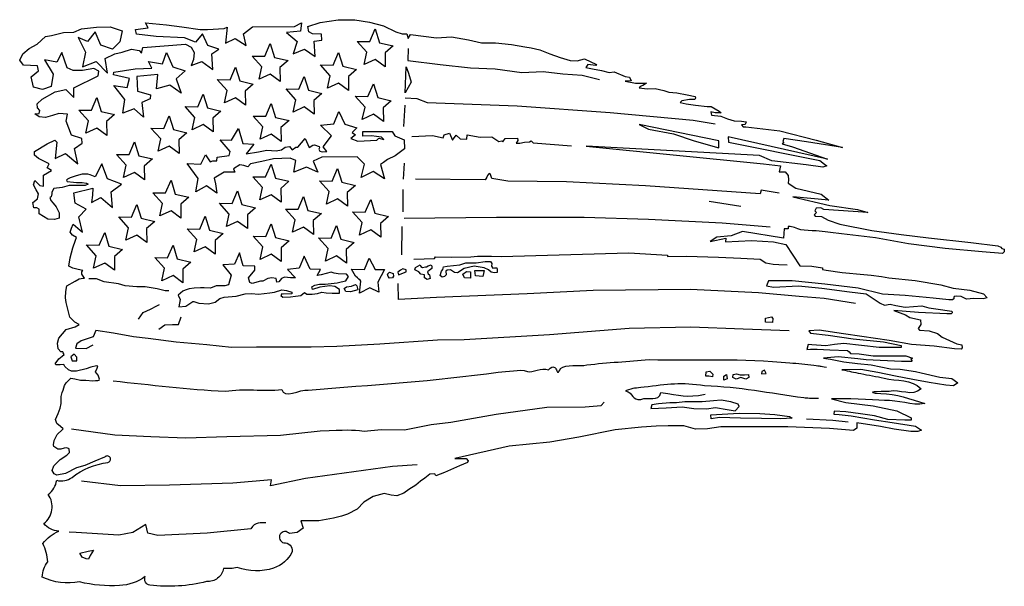
# Model space of a CAD drawing. Units: millimetres. Extents: x 26 to 644, y 27 to 383.
import ezdxf

# ---------------------------------------------------------------- set-up
doc = ezdxf.new("R2010")
doc.units = ezdxf.units.MM

msp = doc.modelspace()

# ---------------------------------------------------------------- linework, layer by layer
at = {"color": 7}
for points in [[(79.06, 108.08), (72.85, 105.59), (66.73, 102.89), (61.32, 101.38), (54.5, 97.88), (49.08, 96.87), (47.37, 97.68), (46.07, 99.88), (47.07, 102.78), (51.08, 106.79), (55.4, 109.4), (57.1, 111.11), (56.9, 113.32), (55.4, 114.11), (53.59, 113.71), (51.59, 113.11), (49.58, 113.11), (47.07, 114.92), (46.97, 115.82), (47.37, 118.53), (49.28, 122.34), (52.59, 125.44), (52.99, 125.94), (51.39, 127.45), (48.98, 129.35), (48.28, 131.76), (49.99, 135.64), (51.19, 138.85), (51.7, 141.85), (51.8, 143.46), (51.7, 146.26), (52.5, 148.67), (53.1, 150.28), (53.9, 153.09), (54.9, 154.89), (56.61, 156.39), (57.91, 157.69), (60.32, 157.29), (63.93, 156.49), (67.24, 156.49), (71.56, 156.09), (73.36, 156.19), (74.86, 156.29), (75.67, 156.49), (75.77, 157.19), (74.97, 159.7), (73.87, 160.8), (73.36, 161.7), (74.46, 164.01), (74.77, 165.31), (73.87, 165.51), (70.45, 164.61), (67.54, 163.51), (61.33, 162.11), (58.32, 162.2), (56.31, 163.01), (54, 165.01), (53.4, 166.41), (51.19, 166.21), (48.69, 166.12), (48.08, 166.82), (50.39, 169.82), (52.4, 171.63), (53.6, 172.63), (53, 173.63), (52.8, 174.34), (51.5, 174.34), (49.99, 176.24), (49.49, 179.65), (50.3, 182.91), (55.02, 188.22), (60.63, 189.93), (63.04, 191.33), (60.43, 192.93), (57.32, 196.04), (55.92, 201.05), (54.82, 205.26), (54.42, 208.07), (54.62, 212.08), (55.42, 215.79), (60.63, 218.7), (63.04, 220.1), (65.55, 220.6), (66.45, 220.6), (64.75, 222.91), (64.84, 224.41), (65.35, 225.32), (62.39, 225.99), (59.06, 226.75), (56.5, 228.03), (57.52, 233.16), (59.06, 239.57), (60.86, 244.43), (61.37, 245.97), (58.8, 247.51), (57.52, 249.3), (58.29, 251.86), (59.32, 254.42), (65.22, 249.3), (62.91, 259.04), (67.52, 263.9), (60.6, 267.49), (59.83, 274.15), (71.62, 276.97), (71.37, 272.61), (70.85, 268), (76.75, 271.08), (83.93, 264.93), (83.16, 274.67), (89.57, 279.53), (80.85, 282.86), (77.26, 292.34), (73.16, 284.14), (70.09, 285.42), (68.54, 285.68), (64.96, 285.68), (61.11, 284.66), (57.52, 283.38), (55.73, 282.61), (55.21, 282.1), (55.47, 281.07), (59.57, 280.82), (61.37, 280.55), (64.96, 280.55), (67.78, 280.04), (68.8, 279.53), (66.75, 278.76), (60.35, 278.76), (56.76, 278.76), (52.4, 277.48), (47.27, 276.71), (45.99, 274.41), (45.99, 273.38), (45.48, 271.59), (44.71, 271.08), (45.22, 269.28), (46.76, 267.49), (48.55, 265.18), (50.6, 261.6), (50.6, 258.26), (47.53, 257.24), (43.43, 257.5), (38.05, 260.83), (38.05, 263.9), (36.5, 264.67), (34.71, 264.67), (33.94, 268), (37.02, 270.31), (37.53, 273.38), (35.99, 275.95), (34.46, 279.02), (35.22, 281.84), (38.3, 278.76), (40.61, 278.25), (40.61, 285.17), (45.73, 287.99), (42.92, 289.78), (44.2, 292.34), (37.53, 295.68), (34.97, 297.72), (34.97, 300.03), (42.92, 304.9), (47.79, 307.2), (49.07, 305.92), (48.04, 295.68), (54.45, 298.75), (62.14, 292.34), (60.08, 301.82), (64.96, 305.15), (64.7, 308.22), (58.29, 310.28), (54.96, 318.99), (55.73, 323.34), (50.34, 323.85), (46.24, 322.57), (41.89, 321.29), (38.05, 321.8), (35.22, 323.6), (38.05, 323.85), (38.3, 325.65), (37.02, 327.44), (36.76, 330), (39.84, 332.82), (48.04, 337.43), (54.7, 338.97), (59.83, 333.85), (59.83, 340), (74.96, 347.43), (75.47, 350.5), (72.39, 352.03), (65.22, 350.75), (59.32, 350.75), (55.47, 352.55), (52.14, 362.15), (49.06, 356), (41.37, 357.53), (46.76, 348.57), (45.47, 340.88), (40.09, 338.83), (34.45, 340.37), (32.91, 346.77), (37.53, 350.61), (37.01, 353.69), (28.04, 354.2), (25.73, 357.28), (27.78, 361.38), (31.63, 364.71), (36.75, 367.27), (41.89, 372.14), (45.72, 372.9), (53.16, 374.7), (59.83, 374.96), (64.44, 377.01), (73.93, 378.03), (82.64, 378.29), (90.07, 375.73), (88.54, 368.81), (83.92, 364.19), (76.74, 366.75), (73.15, 375.21), (68.28, 369.06), (62.39, 371.62), (67, 362.4), (65.21, 353.18), (73.67, 356.51), (80.84, 349.08), (79.31, 358.3), (85.46, 361.38), (90.07, 362.4), (95.97, 364.19), (100.84, 363.43), (102.12, 361.63), (103.15, 365.22), (129.8, 367.27), (133.39, 365.47), (135.19, 362.15), (134.93, 357.79), (133.39, 353.95), (140.06, 356.51), (146.98, 351.38), (146.47, 361.38), (150.83, 364.19), (143.9, 366.5), (140.57, 373.93), (136.21, 368.55), (129.29, 371.37), (111.35, 372.14), (99.04, 373.67), (98.53, 376.49), (106.48, 377.52), (104.68, 380.85), (118.01, 379.57), (127.5, 378.29), (139.03, 376.49), (143.65, 376.49), (154.15, 377.26), (155.95, 378.03), (154.93, 368.04), (161.08, 370.86), (168, 366.5), (166.2, 373.93), (171.84, 378.29), (198.24, 378.54), (202.6, 380.85), (202.09, 375.47), (193.37, 374.7), (200.04, 369.06), (197.48, 361.38), (204.66, 364.19), (211.32, 359.58), (210.55, 369.32), (215.42, 369.83), (215.16, 373.67), (209.53, 373.93), (207.22, 375.21), (206.7, 378.54), (214.47, 380.93), (225.75, 382.72), (236.26, 382.72), (245.49, 381.19), (254.2, 378.88), (261.89, 375.04), (265.99, 373.76), (268.81, 373.76), (269.58, 370.93), (271.12, 373.5), (287.45, 371.29), (296.98, 372.06), (307.55, 370), (315.8, 368.2), (324.56, 368.2), (334.61, 367.17), (342.86, 365.63), (346.98, 365.11), (352.39, 363.82), (358.58, 361.24), (365.02, 358.93), (371.46, 357.12), (375.84, 356.87), (380.48, 358.15), (387.95, 354.55), (387.44, 354.03), (382.54, 354.55), (381.26, 352.75), (385.38, 351.97), (391.05, 350.94), (395.94, 349.66), (399.03, 349.91), (405.99, 347.08), (408.57, 346.57), (409.69, 344.43), (406.03, 344.09), (412.52, 342.88), (419.31, 342.98), (416.98, 341.36), (415.36, 340.85), (414.75, 339.94), (419.72, 339.23), (424.69, 339.53), (430.26, 338.22), (433.41, 337.3), (438.47, 336.8), (444.96, 335.48), (449.83, 334.57), (450.13, 333.46), (449.63, 332.54), (446.39, 332.74), (441.52, 331.73), (440.4, 330.72), (444.15, 329.91), (450.13, 329), (457.44, 328.29), (459.97, 328.29), (465.04, 325.35), (466.29, 324.19), (462.54, 324.19), (459.7, 325), (460.1, 322.88), (466.08, 322.17), (470.24, 320.44), (474.4, 319.33), (478.96, 319.13), (481.9, 318.62), (481.19, 316.9), (478.96, 316.8), (480.07, 315.48), (481.7, 315.48), (503.03, 313.03), (525.83, 307.08), (542.42, 302.42), (519.87, 306.04), (505.62, 308.11), (504.85, 306.3), (505.62, 305.52), (504.59, 304.74), (511.06, 302.93), (533.08, 295.16), (470.64, 309.15), (470.9, 305.78), (528.17, 294.39), (531.01, 292.05), (532.57, 291.02), (529.98, 290.24), (519.62, 291.54), (498.11, 294.13), (490.34, 297.5), (381.54, 303.29), (492.74, 292.32), (503.37, 290.99), (502.7, 287.18), (506.35, 287.34), (508.35, 285.02), (508.51, 282.2), (508.18, 280.04), (513.16, 276.89), (529.1, 273.24), (533.91, 269.42), (511.17, 271.58), (534.49, 266.01), (551.81, 263.66), (558.31, 261.68), (530.7, 263.66), (528.71, 264.57), (525.83, 264.38), (525.11, 262.76), (526.01, 261.68), (524.56, 260.24), (525.29, 259.34), (529.26, 259.15), (533.41, 256.81), (540.62, 254.47), (560.83, 250.5), (579.23, 247.98), (596.37, 245.81), (622.89, 242.93), (640.03, 240.77), (641.84, 240.04), (642.38, 239.14), (643.82, 238.6), (644, 236.98), (642.91, 236.07), (630.11, 236.98), (606.83, 239.14), (583.74, 242.03), (563.18, 245.81), (541.7, 248.34), (534.83, 249.07), (531.45, 249.63), (525.81, 250.2), (523.33, 250.31), (518.24, 250.65), (516.33, 250.88), (514.29, 251.44), (512.26, 252.23), (509.56, 252.91), (508.2, 253.02), (508.32, 251.55), (505.76, 251.39), (505.28, 245.7), (479.66, 249.79), (472.58, 247.06), (463.41, 246.15), (459.21, 243.58), (469.19, 245.57), (468.83, 243.22), (485.33, 244.12), (499.12, 243.22), (506.74, 241.59), (515.7, 228.31), (523.08, 227.97), (529.76, 227.05), (529.88, 225.89), (532.07, 225.55), (542.1, 224.16), (555.82, 222.9), (560.43, 222.32), (566.89, 221.51), (571.5, 220.71), (587.94, 218.98), (604.2, 216.33), (611.81, 214.14), (622.42, 212.87), (630.95, 210.68), (633.14, 208.15), (630.72, 207.46), (624.84, 207.69), (620.22, 207.34), (616.88, 208.95), (613.77, 209.3), (612.5, 208.95), (612.39, 208.38), (612.39, 207.57), (611.57, 206.88), (609.16, 206.99), (599.24, 208.03), (581.83, 209.53), (567.53, 210.45), (552.14, 214.14), (531.39, 216.79), (510.86, 218.87), (495.99, 218.75), (494.61, 215.64), (499.11, 214.83), (514.67, 215.64), (529.43, 214.14), (546.84, 211.95), (557.33, 210.68), (565.98, 204.79), (568.86, 203.52), (572.32, 204.21), (575.9, 203.4), (581.66, 202.25), (592.27, 203.06), (596.53, 201.8), (600.91, 201.33), (610.95, 199.83), (611.18, 198.8), (610.72, 198.1), (607.83, 198.22), (590.19, 199.03), (574.63, 200.18), (582.03, 197.53), (584.76, 195.87), (591.27, 194.45), (591.63, 191.49), (589.97, 188.89), (590.8, 187.82), (596.84, 187.35), (602.05, 185.81), (604.9, 183.44), (609.51, 181.31), (614.25, 179.3), (617.33, 178.71), (617.57, 176.81), (616.98, 175.98), (612.71, 176.11), (600.04, 177.76), (585.82, 178.95), (571.61, 181.43), (554.56, 183.91), (542.95, 185.57), (527.79, 187.94), (521.16, 187.35), (522.22, 186.05), (533.36, 184.63), (549.11, 182.49), (568.18, 180.48), (579.31, 178.23), (579.31, 176.93), (565.33, 176.93), (543.31, 179.54), (537.39, 178.95), (531.94, 178.12), (523.17, 178.59), (520.93, 178.82), (520.1, 175.75), (522.22, 175.87), (526.49, 175.87), (534.43, 175.51), (545.44, 175.15), (546.62, 174.21), (547.45, 173.26), (552.9, 172.91), (561.55, 171.84), (572.8, 171.72), (582.15, 171.72), (586.3, 170.3), (585.35, 169.71), (586.18, 168.53), (585.82, 168.17), (579.43, 168.29), (557.17, 169.24), (551.95, 169.95), (539.75, 171.13), (530.52, 170.3), (534.9, 169.59), (543.19, 168.05), (551.83, 166.87), (560.36, 166.16), (572.56, 163.67), (578.6, 163.32), (588.19, 162.01), (591.86, 161.19), (603.51, 158.42), (610.97, 157.59), (614.76, 154.75), (612.15, 152.97), (607.3, 153.44), (596.76, 155.1), (586.57, 157), (575.68, 158.89), (564.54, 161.26), (553.89, 163.15), (542.06, 163.04)], [(269.71, 364.71), (269.43, 357.05), (289.75, 354.7), (308.83, 352.5), (324.4, 351.84), (341.07, 349.5), (354.35, 350.28), (366.85, 348.72), (378.84, 347.94), (389.81, 345.09)], [(266.98, 315.59), (267.75, 329.05)], [(267.88, 333.62), (275.14, 333.29), (281.59, 330.81), (338.19, 328.63), (396.53, 324.41), (448.54, 319.66), (462.51, 317.31)], [(272.05, 309.37), (284.88, 310.04), (291.63, 308.52), (292.3, 310.38), (295.68, 311.56), (297.53, 307.18), (299.72, 310.21), (302.26, 308.02), (306.48, 307.68), (306.64, 310.55), (314.91, 309.03), (322.17, 309.2), (326.55, 306.33), (328.41, 306.67), (329.08, 306.16), (330.6, 308.19), (338.37, 308.36), (338.53, 307.01), (337.52, 305.15), (339.88, 305.32), (342.75, 305.83), (345.95, 305.99), (346.97, 306.67), (348.15, 305.49), (372.18, 303.53)], [(266.65, 282.54), (267.26, 292.68)], [(317.92, 282.17), (274.21, 282.6)], [(502.62, 273.89), (491.24, 275.73), (490.75, 273.4), (418.65, 278.38), (369, 281.03), (332.34, 281.33), (322.16, 283.02)], [(266.48, 262.07), (266.48, 276.07)], [(458.67, 268.78), (478.62, 265.7)], [(496.95, 252.54), (466.78, 254.95), (420.59, 257.24), (380.14, 258.67), (325.15, 258.49), (267.19, 257.95)], [(265.77, 252.98), (265.42, 235.1)], [(273.22, 232.41), (286.18, 232.92), (286.87, 233.84), (296.62, 233.72), (309, 233.84), (313.25, 234.41), (322.07, 234.41), (328.16, 234.07), (408.15, 236.49), (432.45, 234.98), (432.49, 234.07), (444.37, 234.31), (464.54, 233.62), (478.5, 233.15), (490.6, 232.35), (494.29, 230.16), (498.79, 229.35), (502.48, 229), (507.56, 228.81)], [(236.57, 221.66), (234.12, 226.23), (242.16, 225.9), (245.17, 233.15), (248.86, 225.9), (254.77, 225.9), (250.65, 217.89), (251.2, 211.72)], [(119.46, 212.63), (117.04, 212.52), (112.08, 213.73), (104.58, 215.05), (99.3, 215.05), (91.92, 215.61), (87.73, 216.92), (78.77, 218.25), (73.93, 220.01), (69.18, 220.12)], [(251.2, 211.72), (245.62, 214.52), (239.03, 211.05), (240.04, 218.64)], [(550.53, 204.68), (530.81, 207.66), (515.25, 208.93), (489.6, 211.35), (447.05, 213.42), (385.92, 212.78), (344.37, 210.71), (287.5, 208.36), (263.63, 207.18), (263.33, 217.2)], [(100.43, 194.68), (103.35, 198.85), (107.94, 201.14), (111.85, 203.1), (113.52, 203.93)], [(113.15, 188.43), (116.9, 191.14), (121.7, 191.35), (125.53, 191.51), (127.12, 196.14)], [(508.85, 187.53), (479.98, 188.51), (447.12, 189.73), (408.47, 188.81), (358.44, 184.85), (304.89, 181.81), (288.15, 181.51), (251.93, 179.07), (224.85, 177.56), (208.73, 177.25), (174.51, 177.23), (158.69, 176.92), (143.16, 178.75), (124, 180.27), (106.34, 182.71), (97.21, 183.61), (84.74, 186.05), (73.48, 187.57), (71.96, 183.61), (64.35, 181.18), (61.61, 179.36), (60.7, 176.62), (67.4, 176.32), (71.96, 178.75)], [(535.43, 144.81), (544.43, 142.39), (561.6, 140.44), (576.41, 137.32), (585.58, 132.84), (585.58, 131.47), (581.48, 131.28), (570.95, 131.86), (562.57, 134.01), (553.6, 135.37), (544.43, 136.54), (537.22, 136.93), (537.02, 135.17), (540.34, 134.98), (547.75, 134.01), (562.57, 131.67), (573.49, 129.91), (588.31, 127.57), (592.02, 125.04), (589.68, 124.26), (585.39, 124.26), (574.85, 125.63), (566.28, 127.38), (551.45, 129.72), (551.42, 126.27), (549.34, 124.93), (534.26, 126.15), (508.13, 127.25), (489.74, 127.13), (466.07, 127.28), (457.61, 126.02), (450.08, 125.71), (442.87, 127.91), (432.85, 127.91), (425.33, 127.59), (416.23, 126.96), (399.62, 125.4), (376.74, 120.7), (358.57, 117.56), (333.18, 115.06), (298.91, 107.22), (306.06, 107.31), (307.32, 105.89), (306.93, 104.86), (301.94, 102.64), (292.43, 98.6), (287.13, 96.46), (286.41, 97.73), (283.24, 97.57), (280.15, 94.88), (277.38, 93.14), (274.45, 90.61), (270.17, 87.83), (267.01, 85.54), (262.49, 83.8), (259.04, 84.41), (254.52, 85.28), (247.79, 83.38), (241.85, 79.97), (237.73, 75.62), (231.47, 72.29), (227.83, 71.18), (222.75, 69.94), (213.51, 68.19), (202.19, 68.21), (203.64, 63.66), (199.91, 60.83), (195.12, 60.16)], [(241.94, 124.52), (252.81, 125.49), (267.35, 125.3), (276.86, 127.24), (284.04, 128.59), (296.49, 130.16), (324.82, 135.2), (356.81, 139.46), (380.91, 139.84), (390.81, 140.61), (392.73, 142.58)], [(545.87, 130.18), (536.24, 131.08), (519.86, 132.06)], [(58.3, 125.91), (85.52, 122.2), (108.01, 121.22), (130.08, 120.26), (155.72, 121.03), (189.47, 122), (214.49, 124.71)], [(275.42, 103.27), (259.83, 102.22), (205.21, 94.7), (183.24, 90.25), (183.87, 94.02), (159.67, 91.82), (119.76, 90.56), (88.96, 90.25), (64.45, 93.07)], [(170.79, 63.15), (143.53, 60.38), (112.42, 58.98), (106.1, 60.56), (104.91, 65.89), (96.81, 60.95), (87.92, 59.18), (71.32, 60.16), (61.25, 60.95), (56.9, 61.15)]]:
    msp.add_lwpolyline(points, dxfattribs=at)
for points in [[(242.07, 354.55), (243.77, 362.35), (237.66, 369.14), (245.63, 368.97), (249.03, 376.93), (251.74, 368.29), (260.22, 366.25), (255.13, 361.85), (255.3, 353.2), (249.03, 357.78)], [(176.07, 345.35), (177.77, 353.15), (171.66, 359.93), (179.64, 359.76), (183.02, 367.73), (185.74, 359.08), (194.22, 357.05), (189.13, 352.64), (189.3, 344), (183.02, 348.57)], [(97.59, 326.87), (90.6, 324.08), (91.65, 332.63), (84.84, 341.36), (93.22, 340.14), (94.62, 345.73), (84.66, 348.18), (84.76, 349.79), (98.23, 351.87), (108.75, 352.3), (106.56, 356.47), (115.33, 354.94), (117.96, 362.05), (121.8, 353.18), (129.57, 350.55), (123.98, 345.51), (127.06, 336.54), (119.93, 341.68), (111.6, 339.38), (112.48, 348.37), (99.22, 347.16), (99.66, 337.96), (107.77, 335.66), (107.66, 333.14), (102.51, 330.84), (103.53, 321.63)], [(219.05, 339.72), (220.75, 347.52), (214.64, 354.31), (222.61, 354.14), (226.01, 362.1), (228.72, 353.46), (237.2, 351.43), (232.11, 347.02), (232.28, 338.37), (226.01, 342.95)], [(154.24, 330.52), (155.94, 338.32), (149.83, 345.1), (157.8, 344.93), (161.2, 352.9), (163.91, 344.25), (172.4, 342.22), (167.31, 337.81), (167.48, 329.17), (161.2, 333.74)], [(271.5, 343.43), (267.71, 336.85), (268.51, 353.24), (269.86, 349.19)], [(197.39, 324.72), (199.08, 332.52), (192.98, 339.31), (200.95, 339.14), (204.34, 347.1), (207.06, 338.46), (215.54, 336.43), (210.45, 332.01), (210.62, 323.37), (204.34, 327.95)], [(240.88, 320.12), (242.57, 327.92), (236.47, 334.71), (244.44, 334.54), (247.83, 342.5), (250.55, 333.85), (259.03, 331.82), (253.94, 327.41), (254.11, 318.77), (247.83, 323.35)], [(133.97, 313.64), (135.66, 321.43), (129.55, 328.22), (137.53, 328.04), (140.92, 336.01), (143.63, 327.37), (152.12, 325.33), (147.03, 320.93), (147.19, 312.28), (140.92, 316.85)], [(67.2, 311.45), (68.9, 319.24), (62.79, 326.03), (70.76, 325.86), (74.16, 333.82), (76.87, 325.18), (85.35, 323.14), (80.26, 318.74), (80.44, 310.09), (74.16, 314.67)], [(176.75, 307.68), (178.45, 315.48), (172.35, 322.26), (180.32, 322.09), (183.71, 330.06), (186.43, 321.41), (194.9, 319.38), (189.81, 314.97), (189.98, 306.32), (183.71, 310.9)], [(112.59, 300.11), (114.29, 307.91), (108.18, 314.69), (116.15, 314.51), (119.55, 322.49), (122.26, 313.84), (130.74, 311.8), (125.65, 307.4), (125.82, 298.75), (119.55, 303.32)], [(267.26, 301.75), (261.48, 297.22), (256.64, 295.05), (254.13, 293.05), (252.3, 291.88), (254.8, 282.88), (247.62, 287.38), (240.12, 283.71), (242.29, 292.05), (237.61, 296.56), (215.39, 296.51), (210.02, 294), (212.87, 287.12), (205.83, 290.14), (197.94, 287.12), (199.12, 294.33), (195.59, 295.84), (185.02, 295.34), (177.8, 293.66), (170.58, 292.32), (168.9, 290.31), (166.56, 291.31), (164.04, 291.65), (160.01, 289.13), (160.85, 287.12), (154.13, 287.12), (147.76, 283.26), (148.6, 279.74), (149.61, 273.87), (143.06, 278.4), (136.35, 274.71), (137.86, 283.1), (130.81, 292.49), (139.54, 291.98), (142.39, 297.85), (145.24, 293.49), (147.09, 294.16), (149.61, 294.16), (149.77, 296.51), (157.33, 297.52), (158, 300.03), (151.62, 307.25), (158.83, 307.08), (163.03, 314.46), (165.89, 305.07), (172.77, 304.56), (167.9, 298.53), (175.62, 299.87), (180.99, 300.87), (186.69, 300.37), (190.05, 301.04), (192.4, 302.72), (195.09, 303.22), (196.93, 301.04), (199.12, 302.72), (200.46, 302.72), (204.98, 308.25), (207.5, 302.55), (209.85, 303.89), (210.86, 304.23), (213.88, 303.22), (214.05, 302.39), (213.55, 301.37), (214.22, 300.2), (215.89, 299.7), (218.58, 300.03), (216.23, 302.89), (221.43, 309.76), (214.72, 316.47), (222.94, 317.31), (226.13, 325.03), (229.82, 317.14), (237.37, 314.79), (234.52, 311.94), (236.54, 310.44), (233.69, 308.25), (238.05, 306.58), (249.96, 307.08), (251.31, 308.42), (254.49, 307.58), (252.82, 308.93), (246.61, 309.76), (241.24, 309.6), (241.24, 312.61), (253.15, 312.61), (259.53, 312.61), (261.37, 309.76), (267.21, 307.22)], [(414.78, 316.94), (420.54, 314.06), (436.26, 311.18), (449.35, 306.73), (464.8, 302.28), (464.8, 306.73)], [(90.93, 283.61), (92.63, 291.41), (86.52, 298.19), (94.49, 298.02), (97.89, 305.99), (100.6, 297.35), (109.08, 295.31), (103.99, 290.9), (104.16, 282.25), (97.89, 286.83)], [(176.59, 269.59), (178.29, 277.38), (172.18, 284.17), (180.15, 284), (183.54, 291.97), (186.26, 283.32), (194.74, 281.28), (189.65, 276.88), (189.82, 268.23), (183.54, 272.81)], [(218.37, 267.01), (220.06, 274.81), (213.96, 281.59), (221.93, 281.42), (225.32, 289.39), (228.04, 280.74), (236.52, 278.71), (231.43, 274.3), (231.6, 265.65), (225.32, 270.23)], [(113.79, 259.56), (115.49, 267.35), (109.38, 274.14), (117.36, 273.97), (120.75, 281.93), (123.46, 273.29), (131.94, 271.25), (126.85, 266.85), (127.02, 258.2), (120.75, 262.77)], [(155.62, 252.92), (157.31, 260.72), (151.21, 267.5), (159.18, 267.33), (162.57, 275.3), (165.29, 266.65), (173.77, 264.62), (168.68, 260.21), (168.85, 251.57), (162.57, 256.14)], [(92.35, 244.33), (94.05, 252.13), (87.94, 258.91), (95.92, 258.74), (99.31, 266.71), (102.02, 258.06), (110.5, 256.03), (105.41, 251.62), (105.58, 242.97), (99.31, 247.55)], [(197.05, 249.31), (198.74, 257.11), (192.64, 263.89), (200.61, 263.72), (204, 271.69), (206.72, 263.04), (215.2, 261.01), (210.11, 256.6), (210.28, 247.95), (204, 252.54)], [(239.17, 247.59), (240.87, 255.39), (234.76, 262.17), (242.73, 262.01), (246.13, 269.97), (248.84, 261.32), (257.32, 259.29), (252.23, 254.88), (252.4, 246.24), (246.13, 250.82)], [(135.33, 236.94), (137.03, 244.74), (130.92, 251.52), (138.89, 251.35), (142.29, 259.32), (145, 250.67), (153.48, 248.64), (148.39, 244.23), (148.56, 235.59), (142.29, 240.16)], [(176.77, 232.3), (178.46, 240.1), (172.35, 246.88), (180.32, 246.71), (183.72, 254.68), (186.43, 246.03), (194.92, 244), (189.83, 239.59), (189.99, 230.94), (183.72, 235.52)], [(217.68, 231.27), (219.37, 239.07), (213.27, 245.85), (221.24, 245.68), (224.63, 253.65), (227.35, 245), (235.83, 242.97), (230.74, 238.56), (230.91, 229.91), (224.63, 234.49)], [(72.15, 226.79), (73.84, 234.59), (67.73, 241.38), (75.71, 241.21), (79.1, 249.17), (81.81, 240.52), (90.29, 238.49), (85.21, 234.08), (85.37, 225.44), (79.1, 230.01)], [(115.04, 218.9), (116.74, 226.7), (110.64, 233.48), (118.61, 233.31), (122, 241.28), (124.72, 232.63), (133.19, 230.59), (128.1, 226.19), (128.27, 217.54), (122, 222.12)], [(126.41, 207.02), (125.7, 202.6), (130.13, 202.95), (134.38, 205.79), (135.09, 205.96), (138.28, 204.72), (144.3, 204.37), (148.55, 205.43), (151.38, 207.73), (154.03, 208.62), (161.65, 209.15), (167.31, 210.74), (171.38, 210.92), (175.64, 210.39), (182.9, 211.27), (185.73, 211.8), (190.33, 213.22), (193.17, 212.86), (196.53, 211.63), (196.53, 210.57), (191.57, 210.39), (190.33, 210.57), (189.63, 209.68), (191.04, 208.62), (195.82, 208.79), (199.01, 209.15), (202.19, 209.68), (204.5, 211.45), (206.09, 210.39), (209.45, 210.39), (212.64, 210.92), (215.47, 211.63), (218.13, 211.27), (221.85, 211.1), (224.33, 211.1), (226.63, 211.1), (226.63, 213.39), (223.62, 215.34), (220.43, 215.7), (214.24, 214.81), (209.63, 213.39), (209.28, 214.98), (211.05, 216.05), (214.06, 216.76), (217.6, 216.76), (225.04, 217.64), (227.51, 218.17), (230.52, 218.88), (232.3, 221.54), (230.88, 222.95), (225.74, 223.13), (223.26, 223.66), (221.32, 224.36), (215.12, 222.6), (212.46, 222.24), (214.59, 225.96), (208.04, 226.14), (204.32, 234.28), (201.31, 226.85), (193.87, 225.96), (199.01, 220.65), (195.82, 220.65), (192.1, 221.18), (190.16, 220.3), (188.38, 218.17), (187.14, 218), (186.79, 220.3), (183.96, 220.65), (181.48, 220.3), (178.47, 218.7), (176.88, 218.53), (171.72, 217.06), (170.18, 217.83), (169.51, 220.8), (173.37, 225.43), (173.48, 228.07), (165.99, 228.29), (163.78, 236.44), (160.59, 229.39), (153.21, 228.84), (158.61, 222.34), (156.85, 216.29), (154.64, 215.62), (151.34, 215.62), (149.13, 215.62), (145.5, 214.31), (141.53, 214.53), (139.22, 214.53), (135.36, 214.31), (132.06, 213.86), (129.74, 212.99), (128.09, 212.43), (125.15, 209.92)], [(281.55, 219.65), (279.93, 220.69), (279.93, 222.54), (277.61, 223.01), (276.33, 224.4), (273.9, 225.79), (274.36, 227.18), (277.14, 228.92), (277.61, 227.76), (278.65, 227.18), (280.51, 227.53), (281.2, 227.53), (282.24, 228.22), (284.21, 228.8), (284.44, 227.99), (284.56, 226.49), (282.94, 225.33), (281.9, 224.4), (282.24, 223.24), (283.05, 222.54), (283.54, 220.3)], [(292.45, 221.5), (290.93, 221.15), (289.66, 222.08), (290.59, 224.98), (291.4, 226.02), (291.75, 227.53), (294.07, 228.11), (302.18, 228.92), (305.78, 230.08), (308.56, 230.08), (312.38, 230.19), (317.95, 231), (321.31, 231), (322.12, 229.73), (322.01, 228.11), (322.93, 226.72), (323.86, 226.95), (325.36, 227.06), (325.6, 225.91), (325.48, 224.05), (323.86, 223.82), (321.77, 224.29), (320.15, 225.68), (317.48, 227.06), (311.11, 227.99), (304.85, 226.6), (300.56, 223.82), (298.71, 224.05), (296.27, 225.79), (294.07, 225.56), (293.37, 224.98), (293.49, 222.54)], [(258.01, 220.43), (257.07, 221.59), (256.79, 223.11), (257.9, 224.33), (260.25, 223.33), (260.36, 221.77), (259.74, 220.71)], [(268.34, 224.52), (268.45, 225.79), (266.36, 226.37), (264.85, 225.56), (263.23, 224.17), (263.7, 222.49)], [(304.97, 220.81), (303.92, 223.01), (306.24, 224.63), (308.9, 224.4), (308.9, 220.46)], [(311.92, 221.96), (311.57, 225.33), (315.39, 225.33), (317.48, 225.33), (316.56, 221.5)], [(233.45, 211.95), (230.44, 212.06), (229.43, 214.07), (230.99, 214.96), (234.01, 215.52), (236.57, 216.53), (237.35, 215.74), (238.09, 213.13)], [(494.15, 192.94), (494.15, 195.41), (497.8, 196.24), (498.62, 195.18), (498.39, 192.7)], [(57.89, 171.22), (58.61, 168.6), (61.6, 168.71), (61.6, 170.87), (59.93, 172.9)], [(458.43, 158.95), (456.55, 158.95), (456.74, 161.76), (458.99, 162.14), (461.05, 160.26), (460.86, 158.58)], [(493.5, 162.75), (491.78, 161.97), (491.54, 160.56), (494.44, 160.72)], [(470, 157.31), (467.94, 156.57), (467.94, 159), (469.62, 159.94)], [(483.3, 159.94), (483.48, 158.06), (481.61, 157.13), (478.62, 158.06), (475.62, 157.13), (473.56, 158.25), (473.74, 160.12), (475.81, 160.5), (478.05, 159.75), (480.86, 159.75)], [(431.62, 139.21), (441.81, 139.68), (449.02, 138.66), (456.94, 138.58), (462.66, 139.29), (470.03, 138.11), (474.93, 137.33), (477.55, 139.99), (476.84, 141.48), (472.37, 142.81), (466.19, 143.83), (461.32, 143.52), (454.35, 142.89), (448.55, 142.89), (443.45, 142.97), (438.21, 142.34), (434.05, 142.19), (426.76, 141.71), (422.61, 141.09), (421.98, 138.66)], [(459.63, 134.77), (477.46, 135.76), (490.49, 135.5), (499.92, 135.03), (509.13, 133.7), (510.76, 132.69), (503.59, 132.14), (491.58, 132.45), (478.41, 132.53), (471.63, 132.92), (465.24, 133.08), (459.83, 132.19)], [(69.93, 46.37), (69.04, 44.19), (67.53, 44.27), (65.05, 45.35), (63.42, 47.8), (68.71, 49.22), (72.13, 49.76)]]:
    msp.add_lwpolyline(points, close=True, dxfattribs=at)
for points in [[(322.16, 283.02), (320.62, 289.78), (319.42, 283.72), (317.92, 282.17)], [(240.04, 218.64), (239.47, 219.28), (238.27, 220.18), (236.57, 221.66)], [(381.93, 166.07), (394.93, 167.6), (407.94, 168.22), (420.95, 169.42)], [(420.95, 169.42), (450.44, 168.74), (479.94, 170.39), (509.39, 167.33)], [(509.39, 167.33), (514.4, 167.02), (519.38, 166.51), (524.33, 165.84)], [(206.9, 150.23), (246.62, 153.65), (286.69, 155.81), (326.22, 161.59)], [(326.22, 161.59), (332.11, 161.36), (339.64, 163.9), (344.53, 161.97)], [(344.53, 161.97), (347.87, 160.92), (353.24, 164.62), (357.83, 163.02)], [(357.83, 163.02), (364.07, 169.28), (362.21, 156.39), (365.34, 163.83)], [(365.34, 163.83), (368.9, 166.74), (376.77, 164.91), (381.93, 166.07)], [(524.33, 165.84), (529.29, 165.17), (527.48, 165.5), (532.4, 164.6)], [(542.06, 163.04), (547.1, 161.99), (548.97, 161.61), (553.87, 160.64)], [(84.5, 156.03), (107.91, 153.65), (131.36, 150.71), (154.81, 149.48)], [(553.87, 160.64), (558.78, 159.68), (563.69, 158.72), (568.61, 157.83)], [(568.61, 157.83), (576.32, 155.68), (585.82, 157.31), (591.69, 151.1)], [(154.81, 149.48), (166.58, 151.66), (178.59, 149.23), (190.38, 150.69)], [(190.38, 150.69), (191.32, 144.48), (201.81, 150.94), (206.9, 150.23)], [(417.8, 152.06), (411.7, 151.39), (412.01, 151.67), (406.13, 149.85)], [(406.13, 149.85), (411.33, 148.31), (410.09, 143.78), (415.81, 144.3)], [(415.81, 144.3), (420.24, 146.59), (427.03, 142.36), (428.4, 148.74)], [(455.84, 152.87), (441.4, 155.28), (432.34, 153.76), (417.8, 152.06)], [(428.4, 148.74), (440.82, 147), (443.9, 145.13), (456.17, 147.73)], [(518.17, 145.36), (496.29, 148.28), (477.8, 152.15), (455.84, 152.87)], [(571.6, 149.42), (565.85, 149.41), (554.39, 148.92), (566.49, 148.08)], [(591.69, 151.1), (586.09, 145.7), (578.47, 151.07), (571.6, 149.42)], [(527.4, 144.91), (522.44, 145.08), (519.93, 144.95), (518.17, 145.36)], [(568.75, 143.66), (560.34, 144.53), (544.1, 144.86), (535.43, 144.81)], [(566.49, 148.08), (576.12, 148.01), (585.07, 144.69), (594.12, 141.78)], [(594.12, 141.78), (585.68, 140.24), (577.35, 144.26), (568.75, 143.66)], [(214.49, 124.71), (230.67, 125.35), (234.14, 125.53), (241.94, 124.52)], [(80.81, 108.89), (80.14, 108.92), (79.47, 108.61), (79.06, 108.08)], [(82.47, 107.91), (82.12, 108.48), (81.48, 108.85), (80.81, 108.89)], [(81.09, 104.79), (81.75, 104.92), (82.33, 105.37), (82.6, 105.98)], [(82.6, 105.98), (82.87, 106.6), (82.82, 107.34), (82.47, 107.91)], [(58.58, 95.44), (65.06, 100.5), (72.93, 103.77), (81.09, 104.79)], [(43.65, 84.74), (46.5, 86.86), (48.46, 90.15), (48.97, 93.67)], [(48.97, 93.67), (52.21, 92.73), (55.88, 93.41), (58.58, 95.44)], [(45.98, 75.07), (46.5, 78.43), (45.64, 81.98), (43.65, 84.74)], [(40.86, 66.54), (43.59, 68.57), (45.47, 71.71), (45.98, 75.07)], [(50.22, 61.73), (46.62, 61.96), (43.14, 63.74), (40.86, 66.54)], [(180.36, 66.9), (177.05, 67.13), (173.72, 67.66), (170.79, 63.15)], [(40.36, 53.9), (42.87, 57.33), (46.31, 60.07), (50.22, 61.73)], [(189.3, 59.76), (188.71, 58.79), (188.62, 57.53), (189.07, 56.49)], [(189.07, 56.49), (189.53, 55.44), (190.5, 54.64), (191.62, 54.41)], [(192.11, 61.47), (190.97, 61.39), (189.89, 60.74), (189.3, 59.76)], [(195.12, 60.16), (194.4, 61.04), (193.24, 61.55), (192.11, 61.47)], [(43.39, 42.52), (43.01, 46.45), (41.98, 50.31), (40.36, 53.9)], [(191.62, 54.41), (193.08, 54.57), (194.59, 54.02), (195.6, 52.96)], [(195.6, 52.96), (196.62, 51.9), (197.1, 50.36), (196.87, 48.9)], [(196.87, 48.9), (194.57, 44.06), (190.24, 40.22), (185.14, 38.53)], [(39.85, 32.92), (40, 36.39), (41.26, 39.79), (43.39, 42.52)], [(153.76, 38.37), (153.35, 35.93), (152, 33.66), (150.04, 32.14)], [(162.39, 38.99), (159.58, 38.23), (156.63, 38.01), (153.76, 38.37)], [(185.14, 38.53), (177.81, 36.06), (169.62, 36.23), (162.39, 38.99)], [(63.38, 29.88), (55.48, 28.32), (47.09, 29.4), (39.85, 32.92)], [(104.61, 33.16), (99.9, 29.79), (94.19, 27.85), (88.4, 27.66)], [(104.68, 29.78), (104.13, 30.82), (104.1, 32.11), (104.61, 33.16)], [(150.04, 32.14), (148.08, 30.63), (145.55, 29.88), (143.08, 30.1)], [(88.4, 27.66), (80.01, 27.03), (71.52, 27.79), (63.38, 29.88)], [(107.45, 27.84), (106.3, 28.01), (105.24, 28.75), (104.68, 29.78)], [(143.08, 30.1), (131.49, 27.13), (119.33, 26.36), (107.45, 27.84)]]:
    msp.add_open_spline(points, degree=3, dxfattribs=at)

doc.saveas('drawing.dxf')
